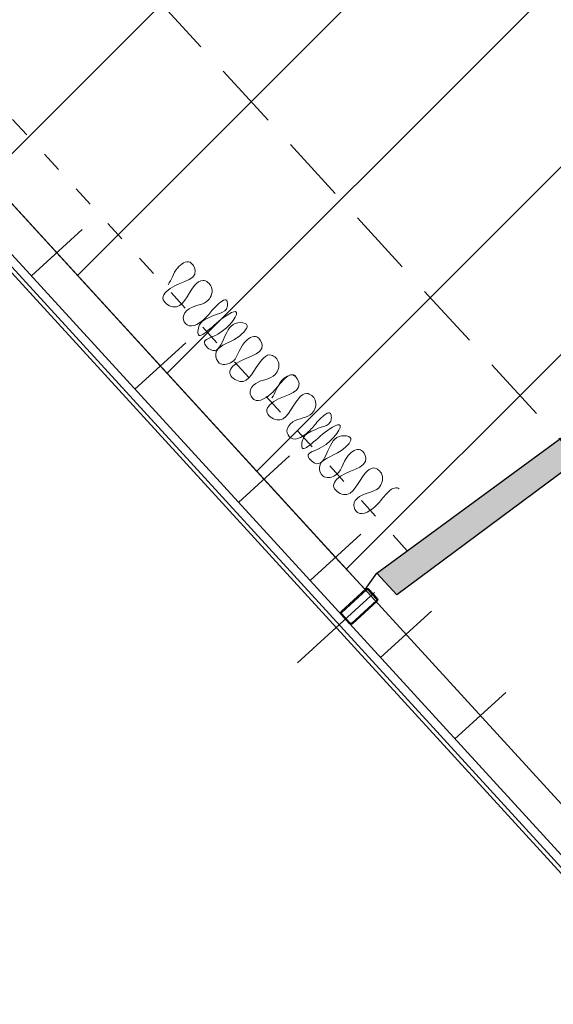
# Model space of a CAD drawing. Units: millimetres. Extents: x -5469 to 1214, y 241 to 5320.
# Drawn here: x -5435 to -5433, y 342 to 347 of the extents above; entities that cross this region are included whole.
import ezdxf

# ---------------------------------------------------------------- set-up
doc = ezdxf.new("R2010")
doc.units = ezdxf.units.MM
doc.linetypes.add('REFX+14$0$DASHED2', pattern=[9.525, 6.35, -3.175])
doc.linetypes.add('REFX+14$0$PUNTOS2', pattern=[0.125, 0, -0.125])
for name, color, linetype in [('REFX+14$0$0-Proy', 8, 'Continuous'), ('REFX+14$0$0-toberas suelo pl. +14', 2, 'Continuous'), ('REFX+14$0$0-Vidres', 5, 'Continuous'), ('REFX+14$0$0alb-tabiques', 2, 'Continuous'), ('REFX+14$0$_cortinas', 252, 'Continuous'), ('REFX+14$0$_fustext', 3, 'Continuous'), ('REFX+14$0$_h250', 250, 'Continuous'), ('REFX+14$0$_proj', 3, 'REFX+14$0$PUNTOS2'), ('ZONES', 7, 'Continuous')]:
    doc.layers.add(name, color=color, linetype=linetype)
doc.layers.add('REFX+14$0$escuadras', color=252, linetype='Continuous', plot=False)

# ---------------------------------------------------------------- blocks, each defined once
blk = doc.blocks.new('REFX+14$0$montante carpinteria')
at = {"layer": 'REFX+14$0$_fustext', "ltscale": 0.5}
for points in [[(60.0343, 196.6483), (60.0943, 196.6483, -0.414214), (60.1043, 196.6383), (60.1043, 196.4783, -0.414214), (60.0943, 196.4683), (60.0343, 196.4683, -0.414214), (60.0243, 196.4783), (60.0243, 196.6383, -0.414214)], [(60.0343, 196.6433), (60.0943, 196.6433, -0.414214), (60.0993, 196.6383), (60.0993, 196.4783, -0.414214), (60.0943, 196.4733), (60.0343, 196.4733, -0.414214), (60.0293, 196.4783), (60.0293, 196.6383, -0.414214)]]:
    blk.add_lwpolyline(points, format="xyb", close=True, dxfattribs=at)

msp = doc.modelspace()

# ---------------------------------------------------------------- hatches: boundary and pattern name
at = {"layer": 'REFX+14$0$_h250', "ltscale": 0.5}
h = msp.add_hatch(color=256, dxfattribs=at)
h.paths.add_polyline_path([(-5422.6878, 360.77), (-5424.5532, 364.026), (-5424.6747, 363.9564), (-5422.8092, 360.7004)])
h.paths.add_polyline_path([(-5421.2768, 359.1549), (-5420.6178, 358.0049), (-5420.453, 358.0993), (-5421.0873, 359.2064)], flags=17)
edge = h.paths.add_edge_path()
edge.add_arc((-5411.4883, 343.8129), 15.1735, 111.36312, 139.93155, ccw=False)
edge.add_line((-5417.0156, 357.9439), (-5417.0881, 358.1303))
edge.add_arc((-5411.5558, 343.9071), 15.2613, 111.25446, 122.30595)
edge.add_line((-5419.712, 356.806), (-5419.7866, 356.9362))
edge.add_line((-5419.7866, 356.9362), (-5419.9479, 356.8355))
edge.add_line((-5419.9479, 356.8355), (-5419.8721, 356.7033))
edge.add_arc((-5411.5558, 343.9071), 15.2613, 123.02016, 140.04821)
edge.add_arc((-5409.0489, 342.0541), 18.3738, 140.6386, 171.63164)
edge.add_line((-5427.2271, 344.7282), (-5428.8764, 344.7282))
edge.add_line((-5428.8764, 344.7282), (-5428.8157, 344.5382))
edge.add_line((-5428.8157, 344.5382), (-5427.254, 344.5382))
edge.add_arc((-5409.0489, 342.0541), 18.3738, 172.23005, 178.46321)
edge.add_line((-5427.4161, 342.5469), (-5427.2162, 342.5405))
edge.add_arc((-5408.9073, 342.0013), 18.3168, 140.7918, 178.31336, ccw=False)
edge = h.paths.add_edge_path()
edge.add_line((-5429.7906, 350.4519), (-5429.9903, 350.4585))
edge.add_arc((-5409.8717, 350.6971), 20.12, 180.67938, 190.40259)
edge.add_line((-5429.661, 347.0642), (-5430.2781, 346.6268))
edge.add_line((-5430.2781, 346.6268), (-5430.193, 346.5156))
edge.add_line((-5430.193, 346.5156), (-5429.6323, 346.9111))
edge.add_arc((-5409.8717, 350.6971), 20.12, 190.84604, 199.34862)
edge.add_line((-5428.8553, 344.031), (-5428.6665, 344.0971))
edge.add_arc((-5409.8567, 350.701), 19.9354, 180.71596, 199.34557, ccw=False)
edge = h.paths.add_edge_path()
edge.add_arc((-5423.6911, 351.3039), 6.0742, 130.83127, 175.85036)
edge.add_line((-5429.7493, 351.7435), (-5429.9488, 351.7579))
edge.add_arc((-5423.6911, 351.3039), 6.2742, 130.83127, 175.85036, ccw=False)
edge.add_arc((-5416.4643, 341.8232), 18.1874, 107.4954, 128.52855, ccw=False)
edge.add_line((-5421.932, 359.1693), (-5422.1082, 359.4769))
edge.add_line((-5422.1082, 359.4769), (-5421.9868, 359.5465))
edge.add_line((-5421.9868, 359.5465), (-5421.795, 359.2119))
edge.add_arc((-5416.4643, 341.8232), 18.1874, 102.91918, 107.04358, ccw=False)
edge.add_line((-5420.5306, 359.5503), (-5420.4859, 359.3553))
edge.add_arc((-5416.4643, 341.8232), 17.9874, 102.91918, 107.04358)
edge.add_line((-5421.7364, 359.0207), (-5421.8719, 358.9786))
edge.add_arc((-5416.4627, 341.8191), 17.9918, 107.49656, 128.49899)
h.paths.add_polyline_path([(-5431.3151, 345.6616), (-5433.4702, 344.0616), (-5433.5652, 344.1654), (-5431.3903, 345.7604)])
at = {"layer": 'ZONES'}
h = msp.add_hatch(dxfattribs=at)
h.set_pattern_fill('ANSI31', color=6, scale=0.2, angle=98.8005, style=0)
h.set_pattern_definition([(45, (0, 0), (-0.449012806, 0.449012806), [])])
h.paths.add_polyline_path([(-5424.7139, 364.077), (-5426.1212, 363.7192), (-5427.5449, 363.3517), (-5430.4356, 362.6055), (-5431.8593, 362.2381), (-5434.4877, 361.5596), (-5435.4861, 361.2823), (-5436.2388, 361.0285), (-5436.9781, 360.7382), (-5438.4099, 360.0512), (-5439.3068, 359.5239), (-5440.2953, 358.6908), (-5441.1944, 357.4441), (-5441.6738, 356.2401), (-5441.7838, 355.7497), (-5441.844, 355.2318), (-5441.8296, 354.4692), (-5441.6939, 353.7186), (-5441.4405, 352.9991), (-5441.0756, 352.3292), (-5440.7662, 351.9078), (-5440.0901, 351.1588), (-5439.594, 350.6163), (-5439.0978, 350.0738), (-5437.6093, 348.4463), (-5435.0982, 345.7008), (-5433.7633, 344.2413), (-5433.6219, 344.0867), (-5433.5652, 344.1654), (-5431.3903, 345.7604), (-5430.2671, 346.6124), (-5429.661, 347.0642), (-5429.9585, 349.2134), (-5429.9703, 350.4579), (-5429.9488, 351.7579), (-5429.6611, 353.1439), (-5429.126, 354.4501), (-5428.4526, 355.4024), (-5427.778, 356.0768), (-5427.0144, 356.626), (-5426.0304, 357.2788), (-5425.0222, 357.8658), (-5423.9398, 358.4227), (-5422.9065, 358.8468), (-5421.932, 359.1693), (-5424.6747, 363.9564)])

# ---------------------------------------------------------------- linework, layer by layer
at = {"layer": 'REFX+14$0$0-Proy', "color": 8, "linetype": 'REFX+14$0$DASHED2', "ltscale": 0.05}
msp.add_lwpolyline([(-5437.6269, 306.1413, -0.028646), (-5441.2871, 306.4725, -0.035978), (-5445.7901, 307.4768, -0.203534), (-5448.5568, 309.774, -0.225724), (-5448.6684, 313.2316, -0.084448), (-5446.2963, 316.8502, -0.073145), (-5442.8684, 319.5997), (-5434.8373, 324.3052, 0.035978), (-5430.7028, 327.1454, 0.084448), (-5427.1973, 331.0747, 0.245724), (-5426.7346, 336.989, 0.084448), (-5429.5866, 341.4156), (-5439.7344, 352.5108, -0.245724), (-5440.5888, 355.7365, -0.203534), (-5438.486, 358.6537, -0.073145), (-5434.4361, 360.3594), (-5424.3836, 362.9541, 0.045494), (-5419.613, 364.6606, 0.034951), (-5416.2865, 366.4928)], format="xyb", dxfattribs=at)
at = {"layer": 'REFX+14$0$0-toberas suelo pl. +14', "color": 252, "linetype": 'Continuous', "ltscale": 0.2}
for points in [[(-5384.5946, 385.0015), (-5385.1875, 389.1475, 0.0587), (-5386.5874, 394.4248, 0.137239), (-5395.2015, 405.7716, 0.237257), (-5399.9429, 406.648, 0.237257), (-5403.4741, 403.3648, 0.031715), (-5404.8604, 398.7608), (-5409.0875, 380.6311, -0.0241), (-5410.4076, 375.9923, -0.073145), (-5412.5965, 371.6988, -0.084448), (-5416.0043, 368.2952, -0.091176), (-5424.7185, 364.2516), (-5434.771, 361.6569, 0.073145), (-5439.1803, 359.7998, 0.203534), (-5441.8956, 356.0328, 0.245724), (-5440.7232, 351.6064), (-5430.5754, 340.5112, -0.084448), (-5427.9668, 336.4624, -0.245724), (-5428.3326, 331.7865, -0.084448), (-5431.5389, 328.1925, -0.035978), (-5435.5147, 325.4613), (-5443.5458, 320.7559, 0.073145), (-5447.2779, 317.7623, 0.084448), (-5449.8964, 313.7679, 0.225724)], [(-5384.7579, 384.9781), (-5385.3508, 389.1241, 0.0587), (-5386.7408, 394.3642, 0.137239), (-5395.3011, 405.6401, 0.237257), (-5399.8968, 406.4896, 0.237257), (-5403.3194, 403.3073, 0.031715), (-5404.6997, 398.7233), (-5408.9268, 380.5936, -0.0241), (-5410.2512, 375.9396, -0.073145), (-5412.462, 371.6032, -0.084448), (-5415.9089, 368.1605, -0.091176), (-5424.6773, 364.0918), (-5434.7298, 361.4972, 0.073145), (-5439.0948, 359.6587, 0.203534), (-5441.7347, 355.9963, 0.245724), (-5440.6014, 351.7178), (-5430.4536, 340.6226, -0.084448), (-5427.8151, 336.5273, -0.245724), (-5428.1928, 331.6988, -0.084448), (-5431.436, 328.0636, -0.035978), (-5435.4313, 325.319), (-5443.4623, 320.6135, 0.073145), (-5447.1571, 317.65, 0.084448), (-5449.7451, 313.7019, 0.225724)]]:
    msp.add_lwpolyline(points, format="xyb", dxfattribs=at)
at = {"layer": 'REFX+14$0$0-Vidres'}
for points in [[(-5384.5352, 385.01), (-5385.1281, 389.1559, 0.0587), (-5386.5316, 394.4469, 0.137239), (-5395.1652, 405.8194, 0.237257), (-5399.9596, 406.7056, 0.237257), (-5403.5303, 403.3857, 0.031715), (-5404.9188, 398.7744), (-5409.1459, 380.6447, -0.0241), (-5410.4644, 376.0115, -0.073145), (-5412.6455, 371.7335, -0.084448), (-5416.039, 368.3441, -0.091176), (-5424.7335, 364.3097), (-5434.786, 361.715, 0.073145), (-5439.2114, 359.8511, 0.203534), (-5441.9541, 356.0461, 0.245724), (-5440.7674, 351.5659), (-5430.6196, 340.4707, -0.084448), (-5428.022, 336.4388, -0.245724), (-5428.3834, 331.8183, -0.084448), (-5431.5764, 328.2394, -0.035978), (-5435.545, 325.5131), (-5443.5761, 320.8077, 0.073145), (-5447.3219, 317.8032, 0.084448), (-5449.9513, 313.7919, 0.225724)], [(-5384.555, 385.0071), (-5385.1479, 389.1531, 0.0587), (-5386.5502, 394.4395, 0.137239), (-5395.1773, 405.8034, 0.237257), (-5399.954, 406.6864, 0.237257), (-5403.5116, 403.3787, 0.031715), (-5404.8994, 398.7699), (-5409.1264, 380.6402, -0.0241), (-5410.4455, 376.0051, -0.073145), (-5412.6292, 371.7219, -0.084448), (-5416.0274, 368.3278, -0.091176), (-5424.7285, 364.2903), (-5434.781, 361.6957, 0.073145), (-5439.2011, 359.834, 0.203534), (-5441.9346, 356.0416, 0.245724), (-5440.7527, 351.5794), (-5430.6049, 340.4842, -0.084448), (-5428.0036, 336.4467, -0.245724), (-5428.3665, 331.8077, -0.084448), (-5431.5639, 328.2237, -0.035978), (-5435.5349, 325.4958), (-5443.566, 320.7904, 0.073145), (-5447.3072, 317.7895, 0.084448), (-5449.933, 313.7839, 0.225724)]]:
    msp.add_lwpolyline(points, format="xyb", dxfattribs=at)
at = {"layer": 'REFX+14$0$0alb-tabiques'}
msp.add_lwpolyline([(-5431.3151, 345.6616), (-5433.4702, 344.0616), (-5433.5652, 344.1654), (-5431.3903, 345.7604)], close=True, dxfattribs=at)
at = {"layer": 'REFX+14$0$_cortinas', "lineweight": 5, "ltscale": 0.02}
for points in [[(-5434.5653, 345.5473), (-5434.548, 345.5691), (-5434.5373, 345.6243), (-5434.4611, 345.6746), (-5434.3996, 345.5625), (-5434.5502, 345.5602), (-5434.6023, 345.4729), (-5434.503, 345.4029), (-5434.4678, 345.522), (-5434.3978, 345.5809), (-5434.3424, 345.5353), (-5434.3714, 345.4484), (-5434.4537, 345.4521), (-5434.5028, 345.3949), (-5434.4647, 345.3254), (-5434.3766, 345.3884), (-5434.3495, 345.4356), (-5434.2842, 345.491), (-5434.2809, 345.4609), (-5434.28, 345.4534)], [(-5434.0683, 345.0055), (-5434.051, 345.0274), (-5434.0404, 345.0826), (-5433.9642, 345.1328), (-5433.9027, 345.0208), (-5434.0533, 345.0184), (-5434.1054, 344.9312), (-5434.006, 344.8612), (-5433.9709, 344.9803), (-5433.9009, 345.0392), (-5433.8454, 344.9936), (-5433.8744, 344.9067), (-5433.9568, 344.9104), (-5434.0059, 344.8532), (-5433.9678, 344.7836), (-5433.8797, 344.8467), (-5433.8526, 344.8939), (-5433.7873, 344.9493), (-5433.7839, 344.9192), (-5433.7831, 344.9117)]]:
    msp.add_open_spline(points, degree=3, knots=[2.502613, 2.502613, 2.502613, 2.502613, 2.68145, 2.813179, 2.903893, 3.251404, 3.319676, 3.446422, 3.737605, 3.83244, 3.934647, 4.063674, 4.265988, 4.366827, 4.445367, 4.64394, 4.785304, 4.901338, 4.940303, 4.940303, 4.940303, 4.940303], dxfattribs=at)
for points in [[(-5434.28, 345.4534), (-5434.2854, 345.4304), (-5434.3296, 345.4059), (-5434.379, 345.3852), (-5434.4057, 345.3678), (-5434.4216, 345.3122), (-5434.2877, 345.3986), (-5434.2429, 345.4186), (-5434.3265, 345.3104), (-5434.3911, 345.2683), (-5434.3491, 345.2316), (-5434.2962, 345.2935), (-5434.2308, 345.3648), (-5434.1894, 345.3576), (-5434.2321, 345.2953), (-5434.3369, 345.2138), (-5434.3197, 345.1722), (-5434.2656, 345.1732), (-5434.1997, 345.2704), (-5434.1398, 345.2977), (-5434.115, 345.2598), (-5434.2548, 345.1566), (-5434.2695, 345.1258), (-5434.2218, 345.0842), (-5434.118, 345.1862), (-5434.0777, 345.2112), (-5434.0377, 345.1795), (-5434.0527, 345.1167), (-5434.1447, 345.0747), (-5434.1727, 345.0328), (-5434.1544, 344.998), (-5434.0621, 345.0347), (-5434.0155, 345.0879), (-5433.9645, 345.1155), (-5433.9552, 345.1119)], [(-5433.7831, 344.9117), (-5433.7884, 344.8887), (-5433.8327, 344.8642), (-5433.882, 344.8435), (-5433.9087, 344.8261), (-5433.9247, 344.7705), (-5433.7908, 344.8569), (-5433.7459, 344.8769), (-5433.8296, 344.7687), (-5433.8942, 344.7265), (-5433.8522, 344.6898), (-5433.7993, 344.7518), (-5433.7339, 344.8231), (-5433.6924, 344.8159), (-5433.7352, 344.7536), (-5433.84, 344.6721), (-5433.8228, 344.6305), (-5433.7687, 344.6315), (-5433.7028, 344.7287), (-5433.6428, 344.756), (-5433.618, 344.718), (-5433.7579, 344.6149), (-5433.7726, 344.5841), (-5433.7249, 344.5424), (-5433.621, 344.6445), (-5433.5807, 344.6695), (-5433.5407, 344.6377), (-5433.5558, 344.575), (-5433.6478, 344.533), (-5433.6758, 344.4911), (-5433.6575, 344.4563), (-5433.5652, 344.493), (-5433.5186, 344.5461), (-5433.4676, 344.5738), (-5433.4583, 344.5702)]]:
    msp.add_spline(points, degree=3, dxfattribs=at)
at = {"layer": 'REFX+14$0$_proj'}
msp.add_lwpolyline([(-5433.4199, 344.2733), (-5440.3985, 351.9034, -0.245724), (-5441.4665, 355.9355, -0.203534), (-5438.9524, 359.4235, -0.073145), (-5434.6611, 361.2309), (-5424.6085, 363.8256, 0.000073), (-5424.6009, 363.8275)], format="xyb", dxfattribs=at)
at = {"layer": 'REFX+14$0$escuadras'}
for p, q in [((-5434.9765, 345.8122), (-5435.22, 345.5895)), ((-5434.4803, 345.2697), (-5434.7238, 345.047)), ((-5433.9841, 344.7272), (-5434.2276, 344.5045)), ((-5433.8851, 344.1299), (-5433.6416, 344.3527)), ((-5433.9451, 343.7362), (-5433.5761, 344.0737)), ((-5433.5476, 343.761), (-5433.3041, 343.9837)), ((-5432.9482, 343.5945), (-5433.1917, 343.3718))]:
    msp.add_line(p, q, dxfattribs=at)
at = {"layer": 'ZONES', "color": 6, "elevation": 0}
msp.add_lwpolyline([(-5439.0978, 350.0738), (-5437.6093, 348.4463), (-5435.0982, 345.7008), (-5433.7633, 344.2413), (-5433.6219, 344.0867), (-5433.5652, 344.1654), (-5431.3903, 345.7604), (-5430.2671, 346.6124), (-5429.661, 347.0642)], dxfattribs=at)

# ---------------------------------------------------------------- block references
at = {"layer": 'REFX+14$0$_fustext', "ltscale": 0.5, "rotation": 312.6658634972488}
msp.add_blockref('REFX+14$0$montante carpinteria', (-5618.8899, 254.9609, 0), dxfattribs=at)

doc.saveas('drawing.dxf')
